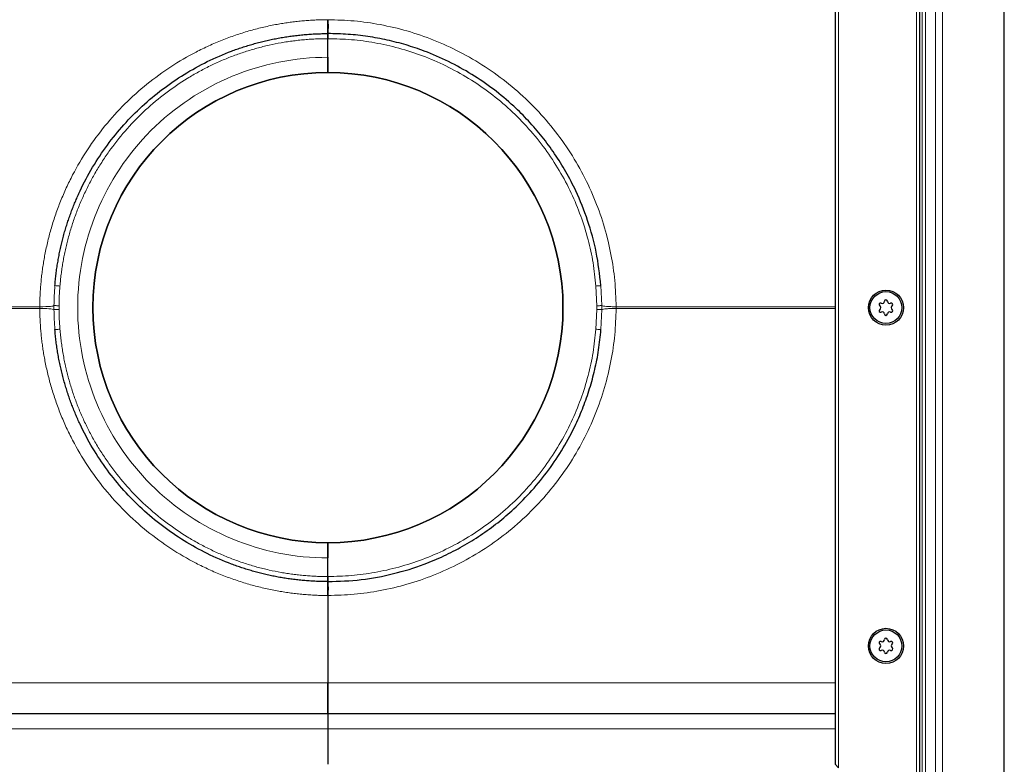
# Model space of a CAD drawing. Units: millimetres. Extents: x 0 to 420, y 0 to 297.
# Drawn here: x 119 to 177, y 107 to 152 of the extents above; entities that cross this region are included whole.
import ezdxf

# ---------------------------------------------------------------- set-up
doc = ezdxf.new("R2010")
doc.units = ezdxf.units.MM

msp = doc.modelspace()

# ---------------------------------------------------------------- linework, layer by layer
at = {"color": 7, "linetype": 'Continuous', "lineweight": 25}
for p, q in [((177.2911, 100.4888), (177.2911, 168.4888)), ((172.2911, 105.4888), (172.2911, 163.4888)), ((167.2911, 161.4888), (167.2911, 107.4888)), ((137.2911, 150.9888), (137.3024, 150.9888)), ((137.2911, 149.2888), (137.2911, 150.3888)), ((137.2911, 118.5888), (137.2911, 119.6888)), ((137.3024, 117.9888), (137.2911, 117.9888)), ((137.2911, 117.4672), (137.2911, 112.3145)), ((107.2911, 110.4888), (137.2911, 110.4888)), ((137.2911, 110.4888), (167.2911, 110.4888)), ((137.2911, 110.4888), (137.2911, 109.5888)), ((137.2911, 109.5888), (137.2911, 107.4888)), ((167.2911, 107.4888), (167.4911, 107.2888))]:
    msp.add_line(p, q, dxfattribs=at)
at = {"color": 8, "linetype": 'Continuous', "lineweight": 18}
for p, q in [((173.6396, 101.1403), (173.6396, 167.8373)), ((173.2153, 101.5646), (173.2153, 167.4131)), ((172.4268, 102.3531), (172.4268, 166.6246)), ((172.639, 166.8367), (172.639, 102.1409)), ((172.0911, 104.4118), (172.0911, 164.5659)), ((167.4911, 161.6888), (167.4911, 107.2888)), ((153.1954, 134.601), (153.1397, 135.7658)), ((153.4942, 134.6056), (153.4388, 135.7899)), ((107.2911, 134.541), (120.2485, 134.541)), ((153.1954, 134.3766), (153.1954, 134.601)), ((153.4942, 134.3721), (153.4942, 134.6056)), ((154.3336, 134.541), (167.2911, 134.541)), ((154.3336, 134.4366), (154.3336, 134.541)), ((120.2485, 134.4366), (107.2911, 134.4366)), ((153.1954, 134.3766), (153.1397, 133.2118)), ((153.4388, 133.1878), (153.4942, 134.3721)), ((167.2911, 134.4366), (154.3336, 134.4366)), ((107.2911, 112.3145), (137.2911, 112.3145)), ((137.2911, 112.3145), (167.2911, 112.3145)), ((137.2911, 109.5888), (107.2911, 109.5888)), ((137.2911, 109.5888), (167.2911, 109.5888))]:
    msp.add_line(p, q, dxfattribs=at)
at = {"color": 7, "linetype": 'Continuous', "lineweight": 25}
for centre, radius in [((137.2911, 134.4888), 13.8996), ((170.2911, 134.4888), 1.04), ((170.2911, 134.4888), 0.943), ((170.2911, 114.4888), 1.04), ((170.2911, 114.4888), 0.943)]:
    msp.add_circle(centre, radius, dxfattribs=at)
for centre, radius, start, end in [((137.2911, 134.4888), 13.9, 90, 270), ((137.2911, 134.4888), 13.9, 270, 90), ((169.9715, 134.6733), 0.088, 62.193382, 237.806618), ((169.8554, 134.4888), 0.13, 302.193382, 57.806618), ((170.0732, 134.8662), 0.13, 242.193382, 357.806618), ((170.2911, 134.8578), 0.088, 2.193382, 177.806618), ((170.5089, 134.8662), 0.13, 182.193382, 297.806618), ((170.6106, 134.6733), 0.088, 302.193382, 117.806618), ((170.7268, 134.4888), 0.13, 122.193382, 237.806618), ((169.9715, 134.3043), 0.088, 122.193382, 297.806618), ((170.0732, 134.1115), 0.13, 2.193382, 117.806618), ((170.2911, 134.1198), 0.088, 182.193382, 357.806618), ((170.5089, 134.1115), 0.13, 62.193382, 177.806618), ((170.6106, 134.3043), 0.088, 242.193382, 57.806618), ((169.9715, 114.6733), 0.088, 62.193382, 237.806618), ((170.0732, 114.8662), 0.13, 242.193382, 357.806618), ((170.2911, 114.8578), 0.088, 2.193382, 177.806618), ((170.5089, 114.8662), 0.13, 182.193382, 297.806618), ((170.6106, 114.6733), 0.088, 302.193382, 117.806618), ((169.9715, 114.3043), 0.088, 122.193382, 297.806618), ((169.8554, 114.4888), 0.13, 302.193382, 57.806618), ((170.0732, 114.1115), 0.13, 2.193382, 117.806618), ((170.5089, 114.1115), 0.13, 62.193382, 177.806618), ((170.6106, 114.3043), 0.088, 242.193382, 57.806618), ((170.7268, 114.4888), 0.13, 122.193382, 237.806618), ((170.2911, 114.1198), 0.088, 182.193382, 357.806618)]:
    msp.add_arc(centre, radius, start, end, dxfattribs=at)
at = {"color": 8, "linetype": 'Continuous', "lineweight": 18}
for points, knots in [([(120.2485, 134.541), (120.2492, 134.6021), (120.2505, 134.7243), (120.2549, 134.9075), (120.2612, 135.0905), (120.2694, 135.2733), (120.2796, 135.4559), (120.2917, 135.6383), (120.3058, 135.8205), (120.3218, 136.0025), (120.3398, 136.1844), (120.3598, 136.366), (120.3816, 136.5474), (120.4055, 136.7287), (120.4313, 136.9098), (120.459, 137.0906), (120.4887, 137.2713), (120.5203, 137.4518), (120.5924, 137.8384), (120.7201, 138.4283), (120.9317, 139.221), (121.1833, 140.0091), (121.4774, 140.7957), (121.8121, 141.5721), (122.3164, 142.5981), (123.0491, 143.8422), (124.0829, 145.2488), (125.2612, 146.5492), (126.5666, 147.722), (127.9777, 148.7498), (129.225, 149.4771), (130.2533, 149.9771), (131.0311, 150.3084), (131.8189, 150.5992), (132.6081, 150.8473), (133.4017, 151.0556), (134.0453, 151.1921), (134.5394, 151.2795), (134.8811, 151.3329), (135.2234, 151.3793), (135.5664, 151.4188), (135.9101, 151.4513), (136.2544, 151.4768), (136.5994, 151.4953), (136.945, 151.5073), (137.1757, 151.5094), (137.2911, 151.5104)], [0, 0, 0, 0, 0.0068943, 0.0137822, 0.0206647, 0.0275424, 0.0344162, 0.0412869, 0.0481551, 0.0550218, 0.0618877, 0.0687536, 0.0756203, 0.0824885, 0.0893591, 0.0962329, 0.1031106, 0.109993, 0.1168809, 0.1474238, 0.1779622, 0.2092524, 0.2405382, 0.272451, 0.3043598, 0.3691234, 0.43454, 0.5002818, 0.5660115, 0.631393, 0.6961005, 0.7279706, 0.7598483, 0.7910883, 0.8223371, 0.8528246, 0.883322, 0.8963054, 0.9092716, 0.9222258, 0.9351734, 0.9481198, 0.9610704, 0.9740304, 0.9870051, 1, 1, 1, 1]), ([(137.2911, 151.5104), (137.8094, 151.4952), (138.8457, 151.4647), (140.411, 151.2361), (141.9858, 150.8651), (143.5638, 150.3256), (145.112, 149.6202), (146.6045, 148.7498), (148.0155, 147.722), (149.321, 146.5492), (150.4993, 145.2488), (151.5331, 143.8422), (152.4099, 142.3535), (153.1219, 140.8084), (153.6682, 139.2328), (154.0459, 137.6597), (154.2812, 136.0954), (154.3161, 135.0592), (154.3336, 134.541)], [0, 0, 0, 0, 0.05834342, 0.11666167, 0.17764083, 0.24012269, 0.30386265, 0.36858249, 0.43397639, 0.49971866, 0.56547289, 0.63090194, 0.69567795, 0.75949176, 0.822061, 0.88313651, 0.9415519, 1, 1, 1, 1]), ([(137.2911, 150.3888), (137.2292, 150.3886), (137.1054, 150.3882), (136.9198, 150.3848), (136.7344, 150.3795), (136.5492, 150.3719), (136.3642, 150.3622), (136.1793, 150.3504), (135.9947, 150.3364), (135.8102, 150.3202), (135.626, 150.3019), (135.4419, 150.2814), (135.258, 150.2587), (135.0743, 150.2339), (134.8908, 150.207), (134.7075, 150.1779), (134.3445, 150.1159), (133.8047, 150.0077), (133.0938, 149.8308), (132.3918, 149.6212), (131.6931, 149.377), (130.9995, 149.0976), (130.3103, 148.7811), (129.6338, 148.4305), (128.7473, 147.9155), (127.6823, 147.1885), (126.4919, 146.1931), (125.4041, 145.0865), (124.594, 144.0834), (124.0094, 143.2411), (123.6056, 142.595), (123.2348, 141.9334), (122.9007, 141.2645), (122.6011, 140.5876), (122.3358, 139.9048), (122.1023, 139.2104), (121.9363, 138.6289), (121.821, 138.1666), (121.7442, 137.8275), (121.6749, 137.487), (121.6132, 137.1453), (121.5589, 136.8023), (121.5122, 136.458), (121.4726, 136.1125), (121.4525, 135.8814), (121.4424, 135.7658)], [0, 0, 0, 0, 0.0078401, 0.0156733, 0.0235007, 0.0313233, 0.0391422, 0.0469585, 0.0547733, 0.0625875, 0.0704023, 0.0782188, 0.086038, 0.0938609, 0.1016887, 0.1095223, 0.1173629, 0.1483135, 0.1791993, 0.2100861, 0.24104, 0.272884, 0.3047325, 0.3370255, 0.3693228, 0.4345066, 0.5000008, 0.565495, 0.6306788, 0.6629718, 0.6952691, 0.7271132, 0.7589617, 0.7899122, 0.820798, 0.8516849, 0.8826387, 0.897333, 0.9120063, 0.9266658, 0.9413183, 0.9559709, 0.9706308, 0.9853048, 1, 1, 1, 1]), ([(153.1397, 135.7658), (153.0909, 136.2268), (152.9932, 137.1489), (152.6885, 138.5333), (152.2628, 139.9105), (151.6939, 141.2786), (150.9905, 142.6073), (150.1485, 143.8849), (149.1781, 145.0864), (148.0903, 146.1932), (146.8998, 147.1886), (145.6242, 148.0593), (144.2831, 148.796), (142.9023, 149.3904), (141.4929, 149.8476), (140.086, 150.1613), (138.6815, 150.3539), (137.7546, 150.3772), (137.2911, 150.3888)], [0, 0, 0, 0, 0.0586744, 0.1173509, 0.1791839, 0.2410212, 0.3047092, 0.3692944, 0.434492, 0.5, 0.565508, 0.6307055, 0.6952908, 0.7589788, 0.8208117, 0.882649, 0.9413234, 1, 1, 1, 1]), ([(137.2911, 149.2888), (133.366, 149.2888), (129.6014, 147.7295), (124.0504, 142.1785), (122.4911, 138.4139), (122.4911, 130.5637), (124.0504, 126.7991), (129.6014, 121.2482), (133.366, 119.6888), (137.2911, 119.6888)], [0, 0, 0, 0, 0.25, 0.25, 0.5, 0.5, 0.75, 0.75, 1, 1, 1, 1]), ([(137.2911, 119.6888), (133.366, 119.6888), (129.6014, 121.2482), (124.0504, 126.7991), (122.4911, 130.5637), (122.4911, 138.4139), (124.0504, 142.1785), (129.6014, 147.7295), (133.366, 149.2888), (137.2911, 149.2888)], [0, 0, 0, 0, 0.25, 0.25, 0.5, 0.5, 0.75, 0.75, 1, 1, 1, 1]), ([(121.1434, 135.7899), (121.1434, 135.7899), (121.1981, 135.7855), (121.353, 135.773), (121.4424, 135.7658)], [0, 0, 0, 0, 0.4285714, 1, 1, 1, 1]), ([(120.2485, 134.541), (120.4912, 134.5405), (120.9014, 134.5555), (121.0718, 134.59), (121.088, 134.6056)], [0.05850542, 0.05850542, 0.05850542, 0.05850542, 0.59650232, 1, 1, 1, 1]), ([(121.3868, 134.601), (121.3021, 134.6023), (121.1551, 134.6046), (121.0936, 134.6055), (121.088, 134.6056)], [0, 0, 0, 0, 0.5714286, 1, 1, 1, 1]), ([(153.4942, 134.6056), (153.4869, 134.6055), (153.4723, 134.6052), (153.4021, 134.6042), (153.3064, 134.6027), (153.2324, 134.6016), (153.1954, 134.601)], [0, 0, 0, 0, 0.2503609, 0.5001089, 0.7500591, 1, 1, 1, 1]), ([(153.4943, 134.6056), (153.5154, 134.5967), (153.5575, 134.5788), (153.7501, 134.5575), (154.017, 134.5433), (154.228, 134.5418), (154.3336, 134.541)], [0, 0, 0, 0, 0.24999886, 0.4998124, 0.74962372, 1, 1, 1, 1]), ([(120.2485, 134.4366), (120.4419, 134.437), (120.8582, 134.4256), (121.0663, 134.3919), (121.0878, 134.3721)], [0.05853917, 0.05853917, 0.05853917, 0.05853917, 0.4871106, 1, 1, 1, 1]), ([(137.2911, 117.4672), (137.23, 117.4676), (137.1078, 117.4684), (136.9246, 117.472), (136.7416, 117.4775), (136.5587, 117.4849), (136.3761, 117.4943), (136.1936, 117.5057), (136.0114, 117.519), (135.8293, 117.5342), (135.6474, 117.5514), (135.4656, 117.5706), (135.2841, 117.5917), (135.1027, 117.6147), (134.9216, 117.6397), (134.7406, 117.6667), (134.5598, 117.6956), (134.3791, 117.7265), (133.9922, 117.7968), (133.4017, 117.922), (132.6082, 118.1303), (131.819, 118.3785), (131.0312, 118.6692), (130.2533, 119.0006), (129.2251, 119.5005), (127.9777, 120.2278), (126.5666, 121.2556), (125.2612, 122.4284), (124.0829, 123.7288), (123.0491, 125.1354), (122.3164, 126.3795), (121.8121, 127.4055), (121.4775, 128.1819), (121.1833, 128.9685), (120.9318, 129.7566), (120.7201, 130.5493), (120.5809, 131.1923), (120.4913, 131.686), (120.4364, 132.0274), (120.3885, 132.3696), (120.3476, 132.7124), (120.3136, 133.0559), (120.2866, 133.4001), (120.2667, 133.745), (120.2532, 134.0906), (120.2501, 134.3212), (120.2485, 134.4366)], [0, 0, 0, 0, 0.0068821, 0.0137579, 0.0206283, 0.0274939, 0.0343556, 0.0412142, 0.0480705, 0.0549252, 0.0617792, 0.0686332, 0.0754881, 0.0823446, 0.0892036, 0.0960657, 0.1029319, 0.1098028, 0.1166794, 0.1471729, 0.1776643, 0.2089093, 0.2401531, 0.2720269, 0.3039009, 0.3686084, 0.4339899, 0.4997196, 0.5654614, 0.630878, 0.6956417, 0.7275465, 0.7594632, 0.7907451, 0.8220392, 0.8525737, 0.8831205, 0.8961254, 0.9091134, 0.9220897, 0.9350596, 0.9480286, 0.9610017, 0.9739845, 0.9869822, 1, 1, 1, 1]), ([(121.3868, 134.3766), (121.3021, 134.3753), (121.1551, 134.3731), (121.0936, 134.3721), (121.088, 134.3721)], [0, 0, 0, 0, 0.5714286, 1, 1, 1, 1]), ([(121.3868, 134.3766), (121.388, 134.3116), (121.3904, 134.1817), (121.3966, 133.9871), (121.4048, 133.7928), (121.4152, 133.5988), (121.4275, 133.4052), (121.4375, 133.2763), (121.4424, 133.2118)], [0, 0, 0, 0, 0.1672217, 0.3341954, 0.5009404, 0.6674763, 0.833823, 1, 1, 1, 1]), ([(154.3336, 134.4366), (154.3161, 133.9184), (154.2812, 132.8822), (154.0459, 131.318), (153.6682, 129.7448), (153.1219, 128.1692), (152.4099, 126.6242), (151.5331, 125.1355), (150.4993, 123.7288), (149.321, 122.4284), (148.0155, 121.2556), (146.6045, 120.2278), (145.112, 119.3575), (143.5638, 118.6521), (141.9858, 118.1125), (140.411, 117.7415), (138.8458, 117.513), (137.8094, 117.4825), (137.2911, 117.4672)], [0, 0, 0, 0, 0.0584461, 0.1168635, 0.177939, 0.2405082, 0.304322, 0.369098, 0.4345271, 0.5002813, 0.5660236, 0.6314175, 0.6961373, 0.7598773, 0.8223592, 0.8833383, 0.9416546, 1, 1, 1, 1]), ([(153.4942, 134.3721), (153.4869, 134.3722), (153.4723, 134.3724), (153.4021, 134.3735), (153.3064, 134.3749), (153.2324, 134.3761), (153.1954, 134.3766)], [0, 0, 0, 0, 0.2503736, 0.5001167, 0.7500571, 1, 1, 1, 1]), ([(153.4942, 134.3721), (153.5147, 134.381), (153.5556, 134.3989), (153.7505, 134.4201), (154.0175, 134.4343), (154.2283, 134.4358), (154.3336, 134.4366)], [0, 0, 0, 0, 0.25031, 0.5000919, 0.750046, 1, 1, 1, 1]), ([(121.4424, 133.2118), (121.353, 133.2046), (121.1981, 133.1922), (121.1434, 133.1878), (121.1434, 133.1878)], [0, 0, 0, 0, 0.5714286, 1, 1, 1, 1]), ([(121.4424, 133.2118), (121.4476, 133.1501), (121.458, 133.0268), (121.4762, 132.8421), (121.4965, 132.6577), (121.5189, 132.4737), (121.5434, 132.2901), (121.5701, 132.1068), (121.5989, 131.9239), (121.6298, 131.7413), (121.6629, 131.5591), (121.6981, 131.3773), (121.7354, 131.1958), (121.7749, 131.0147), (121.8165, 130.8339), (121.8602, 130.6535), (121.9511, 130.2967), (122.1023, 129.7673), (122.3357, 129.0729), (122.6011, 128.3901), (122.9006, 127.7132), (123.2348, 127.0443), (123.6056, 126.3827), (124.0094, 125.7365), (124.594, 124.8943), (125.4041, 123.8912), (126.4919, 122.7845), (127.6823, 121.7891), (128.7472, 121.0622), (129.6337, 120.5471), (130.3102, 120.1965), (130.9994, 119.8801), (131.6931, 119.6007), (132.3918, 119.3565), (133.0937, 119.1468), (133.8046, 118.9699), (134.3975, 118.8511), (134.8676, 118.7733), (135.2118, 118.724), (135.5567, 118.6823), (135.9023, 118.6482), (136.2486, 118.6216), (136.5955, 118.6028), (136.9431, 118.591), (137.175, 118.5895), (137.2911, 118.5888)], [0, 0, 0, 0, 0.0078401, 0.0156733, 0.0235007, 0.0313233, 0.0391422, 0.0469585, 0.0547733, 0.0625875, 0.0704023, 0.0782188, 0.086038, 0.0938609, 0.1016887, 0.1095223, 0.1173629, 0.1483135, 0.1791993, 0.2100861, 0.24104, 0.272884, 0.3047325, 0.3370255, 0.3693228, 0.4345066, 0.5000008, 0.565495, 0.6306788, 0.6629718, 0.6952691, 0.7271132, 0.7589617, 0.7899122, 0.820798, 0.8516849, 0.8826387, 0.897333, 0.9120063, 0.9266658, 0.9413183, 0.9559709, 0.9706308, 0.9853048, 1, 1, 1, 1]), ([(137.2911, 118.5888), (137.7545, 118.6005), (138.6815, 118.6238), (140.0859, 118.8163), (141.4929, 119.13), (142.9023, 119.5872), (144.2831, 120.1817), (145.6242, 120.9183), (146.8998, 121.7891), (148.0903, 122.7845), (149.1781, 123.8912), (150.1485, 125.0928), (150.9905, 126.3704), (151.6939, 127.699), (152.2628, 129.0671), (152.6885, 130.4442), (152.9932, 131.8287), (153.0909, 132.7508), (153.1397, 133.2118)], [0, 0, 0, 0, 0.0586744, 0.1173509, 0.1791839, 0.2410212, 0.3047092, 0.3692944, 0.434492, 0.5, 0.565508, 0.6307055, 0.6952908, 0.7589788, 0.8208117, 0.882649, 0.9413234, 1, 1, 1, 1])]:
    msp.add_open_spline(points, degree=3, knots=knots, dxfattribs=at)
at = {"color": 7, "linetype": 'Continuous', "lineweight": 25}
for points, knots in [([(137.2797, 150.9888), (137.2834, 151.0611), (137.2862, 151.1421), (137.2901, 151.3201), (137.2911, 151.4136), (137.2911, 151.5104)], [0, 0, 0, 0, 0.5, 0.5, 1, 1, 1, 1]), ([(137.2911, 151.5104), (137.2917, 151.4092), (137.2928, 151.2171), (137.2993, 151.0621), (137.3024, 150.9888)], [0, 0, 0, 0, 0.5271694, 1, 1, 1, 1]), ([(137.2911, 150.6888), (137.2911, 150.6995), (137.2911, 150.7209), (137.2911, 150.8482), (137.2911, 150.9542), (137.2911, 150.9888)], [0, 0, 0, 0, 0.403087, 0.8055374, 1, 1, 1, 1]), ([(137.2911, 150.9888), (137.2911, 150.9415), (137.2911, 150.8997), (137.2911, 150.8262), (137.2911, 150.7943), (137.2911, 150.7429), (137.2911, 150.7231), (137.2911, 150.696), (137.2911, 150.6888), (137.2911, 150.6888)], [0, 0, 0, 0, 0.25, 0.25, 0.5, 0.5, 0.75, 0.75, 1, 1, 1, 1]), ([(121.1434, 135.7899), (121.1483, 135.8477), (121.1579, 135.9632), (121.1748, 136.1361), (121.1933, 136.3083), (121.2136, 136.4798), (121.2357, 136.6507), (121.2595, 136.8209), (121.2851, 136.9903), (121.3124, 137.159), (121.3413, 137.3269), (121.372, 137.4941), (121.4043, 137.6605), (121.4383, 137.8261), (121.4738, 137.9909), (121.511, 138.1548), (121.5498, 138.3179), (121.5902, 138.4802), (121.6321, 138.6415), (121.6755, 138.802), (121.7205, 138.9616), (121.767, 139.1203), (121.8149, 139.278), (121.8643, 139.4349), (121.9151, 139.5907), (121.9674, 139.7456), (122.0211, 139.8996), (122.0762, 140.0525), (122.1326, 140.2045), (122.1904, 140.3554), (122.2495, 140.5054), (122.3099, 140.6543), (122.3716, 140.8022), (122.4346, 140.949), (122.4989, 141.0948), (122.5644, 141.2396), (122.8316, 141.8151), (123.3513, 142.7927), (124.2214, 144.1033), (125.2036, 145.3115), (126.2932, 146.4173), (127.4851, 147.4153), (128.7745, 148.2991), (130.1464, 149.0564), (131.2089, 149.5152), (131.9092, 149.7699), (132.2255, 149.8777), (132.5451, 149.9792), (132.8678, 150.0745), (133.1936, 150.1633), (133.5223, 150.2455), (133.8537, 150.3212), (134.1879, 150.39), (134.5245, 150.4521), (134.8636, 150.5071), (135.2049, 150.5552), (135.5483, 150.596), (135.8936, 150.6297), (136.2408, 150.656), (136.5896, 150.6748), (136.9399, 150.6866), (137.1739, 150.6881), (137.2911, 150.6888)], [0, 0, 0, 0, 0.0072318, 0.014444, 0.0216364, 0.0288091, 0.0359621, 0.0430954, 0.050209, 0.0573029, 0.0643771, 0.0714317, 0.0784666, 0.0854818, 0.0924773, 0.0994532, 0.1064094, 0.113346, 0.120263, 0.1271603, 0.134038, 0.140896, 0.1477345, 0.1545533, 0.1613525, 0.1681321, 0.1748921, 0.1816325, 0.1883534, 0.1950546, 0.2017363, 0.2083985, 0.215041, 0.221664, 0.2282675, 0.2348514, 0.2414158, 0.307157, 0.3722023, 0.4365585, 0.5002328, 0.5646553, 0.6292367, 0.6939848, 0.7589072, 0.7726921, 0.7865264, 0.80041, 0.814343, 0.8283255, 0.8423576, 0.8564393, 0.8705706, 0.8847518, 0.8989827, 0.9132636, 0.9275944, 0.9419752, 0.9564061, 0.9708872, 0.9854185, 1, 1, 1, 1]), ([(153.4388, 135.7899), (153.3615, 136.4533), (153.2093, 137.7587), (152.6892, 139.6337), (152.0594, 141.211), (151.3813, 142.5162), (150.7143, 143.5874), (149.9724, 144.5954), (149.162, 145.5356), (148.2099, 146.4834), (147.0971, 147.4153), (145.8077, 148.2991), (144.4357, 149.0564), (143.1269, 149.6216), (141.9078, 150.031), (140.7935, 150.3201), (139.6481, 150.5297), (138.4771, 150.6637), (137.688, 150.6804), (137.2911, 150.6888)], [0, 0, 0, 0, 0.08310607, 0.16353969, 0.24130943, 0.29397431, 0.34619258, 0.39796773, 0.44930335, 0.50020314, 0.56463586, 0.62922735, 0.69398536, 0.75891758, 0.80598615, 0.85362604, 0.90183994, 0.95063043, 1, 1, 1, 1]), ([(137.2911, 150.3888), (137.2911, 150.4225), (137.2911, 150.49), (137.2911, 150.5799), (137.2911, 150.6477), (137.2911, 150.6837), (137.2911, 150.6874), (137.2911, 150.6888)], [0, 0, 0, 0, 0.2146939, 0.4293877, 0.6440816, 0.8587754, 1, 1, 1, 1]), ([(137.2911, 150.6888), (137.2911, 150.6888), (137.2911, 150.6869), (137.2911, 150.6793), (137.2911, 150.6735), (137.2911, 150.6585), (137.2911, 150.6493), (137.2911, 150.6275), (137.2911, 150.6149), (137.2911, 150.5734), (137.2911, 150.5399), (137.2911, 150.4678), (137.2911, 150.4284), (137.2911, 150.3888)], [0, 0, 0, 0, 0.125, 0.125, 0.25, 0.25, 0.375, 0.375, 0.5, 0.5, 0.75, 0.75, 1, 1, 1, 1]), ([(137.2911, 148.3888), (137.2911, 148.3988), (137.2911, 148.4187), (137.2911, 148.5738), (137.2911, 148.8022), (137.2911, 149.0553), (137.2911, 149.2225), (137.2911, 149.2888)], [0, 0, 0, 0, 0.2146939, 0.4293877, 0.6440816, 0.8587754, 1, 1, 1, 1]), ([(137.2911, 149.2888), (137.2911, 149.2294), (137.2911, 149.171), (137.2911, 149.056), (137.2911, 148.9989), (137.2911, 148.8899), (137.2911, 148.8383), (137.2911, 148.7405), (137.2911, 148.6942), (137.2911, 148.6111), (137.2911, 148.5739), (137.2911, 148.5081), (137.2911, 148.4801), (137.2911, 148.4352), (137.2911, 148.4179), (137.2911, 148.3946), (137.2911, 148.3888), (137.2911, 148.3888)], [0, 0, 0, 0, 0.125, 0.125, 0.25, 0.25, 0.375, 0.375, 0.5, 0.5, 0.625, 0.625, 0.75, 0.75, 0.875, 0.875, 1, 1, 1, 1]), ([(137.2911, 118.2888), (137.2341, 118.289), (137.1202, 118.2893), (136.9496, 118.2921), (136.7793, 118.2966), (136.6093, 118.3029), (136.4396, 118.3109), (136.2703, 118.3207), (136.1015, 118.3323), (135.933, 118.3456), (135.7649, 118.3606), (135.5973, 118.3773), (135.4301, 118.3958), (135.2634, 118.4159), (135.0972, 118.4378), (134.9315, 118.4613), (134.7663, 118.4865), (134.6017, 118.5133), (134.4376, 118.5418), (134.2741, 118.5719), (134.1111, 118.6037), (133.9488, 118.6371), (133.7871, 118.672), (133.6261, 118.7086), (133.4656, 118.7467), (133.3059, 118.7864), (133.1468, 118.8276), (132.9884, 118.8704), (132.8307, 118.9147), (132.6737, 118.9605), (132.5175, 119.0078), (132.362, 119.0566), (132.2073, 119.1069), (132.0534, 119.1586), (131.9002, 119.2118), (131.7478, 119.2664), (131.1564, 119.4851), (130.1464, 119.9213), (128.7745, 120.6785), (127.4851, 121.5623), (126.2932, 122.5604), (125.2036, 123.6661), (124.2214, 124.8743), (123.3513, 126.1849), (122.8052, 127.2122), (122.4941, 127.8915), (122.3633, 128.1929), (122.238, 128.4988), (122.1182, 128.809), (122.0042, 129.1234), (121.896, 129.442), (121.794, 129.7647), (121.6981, 130.0913), (121.6087, 130.4217), (121.5258, 130.7558), (121.4496, 131.0936), (121.3803, 131.4348), (121.318, 131.7794), (121.2628, 132.1272), (121.2151, 132.4781), (121.1744, 132.8318), (121.1538, 133.0689), (121.1434, 133.1878)], [0, 0, 0, 0, 0.0070888, 0.0141658, 0.0212309, 0.0282841, 0.0353255, 0.0423551, 0.0493729, 0.0563788, 0.0633729, 0.0703552, 0.0773256, 0.0842843, 0.0912312, 0.0981664, 0.1050897, 0.1120013, 0.1189011, 0.1257892, 0.1326656, 0.1395302, 0.146383, 0.1532242, 0.1600536, 0.1668714, 0.1736774, 0.1804718, 0.1872544, 0.1940254, 0.2007848, 0.2075325, 0.2142685, 0.2209929, 0.2277056, 0.2344068, 0.2410963, 0.3060184, 0.3707664, 0.4353479, 0.4997706, 0.5634447, 0.6278009, 0.6928462, 0.7585876, 0.7721236, 0.7857425, 0.7994442, 0.8132288, 0.8270965, 0.8410472, 0.855081, 0.8691979, 0.8833981, 0.8976814, 0.9120481, 0.9264982, 0.9410316, 0.9556484, 0.9703487, 0.9851326, 1, 1, 1, 1]), ([(137.2911, 118.2888), (137.95, 118.312), (139.2551, 118.358), (141.1664, 118.7228), (142.7928, 119.2235), (144.149, 119.7943), (145.2641, 120.3681), (146.3294, 121.0252), (147.3388, 121.7608), (148.3619, 122.6344), (149.3786, 123.6661), (150.3608, 124.8743), (151.2309, 126.185), (151.901, 127.4456), (152.4065, 128.6246), (152.7826, 129.7029), (153.0854, 130.8272), (153.3165, 131.9924), (153.3977, 132.7867), (153.4388, 133.1878)], [0, 0, 0, 0, 0.0819282, 0.1622541, 0.2409895, 0.2929571, 0.3448121, 0.3965583, 0.4481999, 0.4997406, 0.5634248, 0.6277911, 0.6928464, 0.7585978, 0.8049571, 0.852275, 0.9005536, 0.9497946, 1, 1, 1, 1]), ([(137.2911, 119.6888), (137.2911, 119.79), (137.2911, 119.9924), (137.2911, 120.2621), (137.2911, 120.4656), (137.2911, 120.5735), (137.2911, 120.5845), (137.2911, 120.5888)], [0, 0, 0, 0, 0.21469386, 0.42938772, 0.64408158, 0.85877544, 1, 1, 1, 1]), ([(137.2911, 120.5888), (137.2911, 120.5888), (137.2911, 120.583), (137.2911, 120.5602), (137.2911, 120.5429), (137.2911, 120.4977), (137.2911, 120.4701), (137.2911, 120.4049), (137.2911, 120.3669), (137.2911, 120.284), (137.2911, 120.2387), (137.2911, 120.1404), (137.2911, 120.0881), (137.2911, 119.9799), (137.2911, 119.9233), (137.2911, 119.807), (137.2911, 119.7482), (137.2911, 119.6888)], [0, 0, 0, 0, 0.125, 0.125, 0.25, 0.25, 0.375, 0.375, 0.5, 0.5, 0.625, 0.625, 0.75, 0.75, 0.875, 0.875, 1, 1, 1, 1]), ([(137.2911, 118.2888), (137.2911, 118.2921), (137.2911, 118.2988), (137.2911, 118.3505), (137.2911, 118.4266), (137.2911, 118.511), (137.2911, 118.5667), (137.2911, 118.5888)], [0, 0, 0, 0, 0.2146939, 0.4293877, 0.6440816, 0.8587754, 1, 1, 1, 1]), ([(137.2911, 118.5888), (137.2911, 118.569), (137.2911, 118.5495), (137.2911, 118.5112), (137.2911, 118.4922), (137.2911, 118.4559), (137.2911, 118.4386), (137.2911, 118.406), (137.2911, 118.3906), (137.2911, 118.3491), (137.2911, 118.3267), (137.2911, 118.2968), (137.2911, 118.2888), (137.2911, 118.2888)], [0, 0, 0, 0, 0.125, 0.125, 0.25, 0.25, 0.375, 0.375, 0.5, 0.5, 0.75, 0.75, 1, 1, 1, 1]), ([(137.2911, 117.9889), (137.2911, 118.0575), (137.2911, 118.1948), (137.2911, 118.2783), (137.2911, 118.2863), (137.2911, 118.2888)], [0, 0, 0, 0, 0.4050119, 0.8094894, 1, 1, 1, 1]), ([(137.2911, 118.2888), (137.2911, 118.2888), (137.2911, 118.2818), (137.2911, 118.255), (137.2911, 118.235), (137.2911, 118.1836), (137.2911, 118.1524), (137.2911, 118.0786), (137.2911, 118.0362), (137.2911, 117.9889)], [0, 0, 0, 0, 0.25, 0.25, 0.5, 0.5, 0.75, 0.75, 1, 1, 1, 1]), ([(137.2911, 117.4672), (137.2911, 117.5641), (137.2901, 117.6569), (137.2872, 117.7904), (137.286, 117.8332), (137.2832, 117.9142), (137.2816, 117.9527), (137.2797, 117.9889)], [0, 0, 0, 0, 0.5, 0.5, 0.75, 0.75, 1, 1, 1, 1]), ([(137.3024, 117.9889), (137.299, 117.9069), (137.2925, 117.7505), (137.2916, 117.5585), (137.2911, 117.4672)], [0, 0, 0, 0, 0.5243512, 1, 1, 1, 1]), ([(137.2911, 112.3145), (137.2911, 112.1016), (137.2911, 111.6758), (137.2911, 111.1177), (137.2911, 110.7013), (137.2911, 110.5104), (137.2911, 110.4941), (137.2911, 110.4888)], [0, 0, 0, 0, 0.2178863, 0.4357725, 0.6630542, 0.8903323, 1, 1, 1, 1]), ([(137.2911, 110.4888), (137.2911, 110.4888), (137.2911, 110.5004), (137.2911, 110.5344), (137.2911, 110.5485), (137.2911, 110.5825), (137.2911, 110.6024), (137.2911, 110.6698), (137.2911, 110.7248), (137.2911, 110.855), (137.2911, 110.9309), (137.2911, 111.0974), (137.2911, 111.1885), (137.2911, 111.3367), (137.2911, 111.3884), (137.2911, 111.4941), (137.2911, 111.5481), (137.2911, 111.7135), (137.2911, 111.8283), (137.2911, 112.0077), (137.2911, 112.0685), (137.2911, 112.1908), (137.2911, 112.2524), (137.2911, 112.3145)], [0, 0, 0, 0, 0.125, 0.125, 0.1875, 0.1875, 0.25, 0.25, 0.375, 0.375, 0.5, 0.5, 0.625, 0.625, 0.6875, 0.6875, 0.75, 0.75, 0.875, 0.875, 0.9375, 0.9375, 1, 1, 1, 1])]:
    msp.add_open_spline(points, degree=3, knots=knots, dxfattribs=at)
for points in [[(137.2797, 150.9888), (137.2835, 150.9888), (137.2873, 150.9888), (137.2911, 150.9888)], [(137.2911, 117.9888), (137.2873, 117.9888), (137.2835, 117.9888), (137.2797, 117.9888)]]:
    msp.add_open_spline(points, degree=3, dxfattribs=at)
at = {"color": 8, "linetype": 'Continuous', "lineweight": 18}
for points in [[(121.088, 134.6056), (121.0933, 135.0007), (121.1117, 135.3958), (121.1434, 135.7899)], [(121.4424, 135.7658), (121.4112, 135.3783), (121.3928, 134.9897), (121.3868, 134.601)], [(153.4388, 135.7899), (153.4343, 135.7895), (153.4253, 135.7888), (153.3561, 135.7832), (153.2573, 135.7753), (153.1789, 135.7689), (153.1397, 135.7658)], [(120.2485, 134.4366), (120.2482, 134.4713), (120.2482, 134.5063), (120.2485, 134.541)], [(121.088, 134.3721), (121.087, 134.4497), (121.087, 134.5279), (121.088, 134.6056)], [(121.3868, 134.601), (121.3864, 134.5636), (121.3855, 134.4888), (121.3864, 134.414), (121.3868, 134.3766)], [(121.1434, 133.1878), (121.1117, 133.5818), (121.0933, 133.9769), (121.088, 134.3721)], [(153.1397, 133.2118), (153.1789, 133.2087), (153.2573, 133.2024), (153.3561, 133.1944), (153.4253, 133.1888), (153.4343, 133.1881), (153.4388, 133.1878)]]:
    msp.add_open_spline(points, degree=3, dxfattribs=at)

doc.saveas('drawing.dxf')
